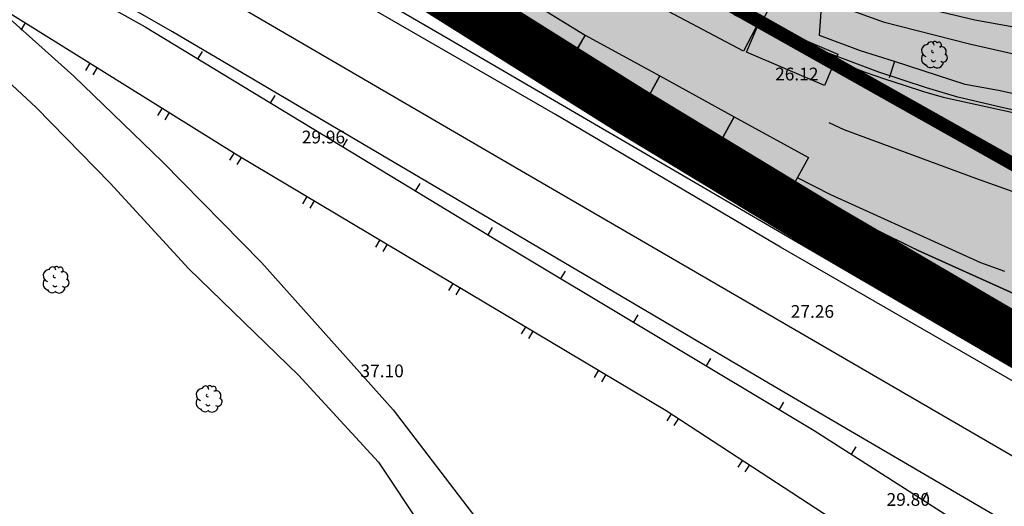
# Model space of a CAD drawing. Extents: x 564093 to 565295, y 4794432 to 4795284.
# Drawn here: x 564700 to 564758, y 4794483 to 4794511 of the extents above; entities that cross this region are included whole.
import ezdxf

# ---------------------------------------------------------------- set-up
doc = ezdxf.new("R2010")
doc.units = 0
doc.header["$MEASUREMENT"] = 0
for name, color, linetype in [('1LIMITE DPP', 6, 'Continuous'), ('1SOMBREADO', 7, 'Continuous'), ('CARTO', 7, 'Continuous')]:
    doc.layers.add(name, color=color, linetype=linetype)
doc.styles.add('ROMANS', font='romans', dxfattribs={"height": 10})

msp = doc.modelspace()

# ---------------------------------------------------------------- hatches: boundary and pattern name
at = {"layer": '1SOMBREADO', "lineweight": 13, "ltscale": 0.7}
for color, points in [(21, [(564660.51, 4794602.67), (564655.73, 4794610.02), (564645.5, 4794627.68), (564641.63, 4794635.34), (564633.45, 4794656.21), (564630.63, 4794666.76), (564626.15, 4794665.64), (564622.51, 4794680.3), (564622.54, 4794692.56), (564626.81, 4794705.56), (564628.17, 4794704.73), (564630.81, 4794708.87), (564629.58, 4794709.76), (564643.27, 4794729.38), (564647.95, 4794738.39), (564649.35, 4794737.97), (564650.96, 4794742.51), (564649.56, 4794743), (564651.09, 4794749.5), (564651.75, 4794756.69), (564651.22, 4794770.95), (564652.62, 4794771.07), (564652.34, 4794775.78), (564651.07, 4794775.74), (564649.798, 4794805.087), (564652.66, 4794805.49), (564652.22, 4794815.999), (564644.73, 4794812.645), (564648.449, 4794748.24), (564647.564, 4794743.43), (564645.094, 4794738.03), (564620.933, 4794700.068), (564618.781, 4794694.637), (564618.404, 4794686.022), (564626.032, 4794653.883), (564630.289, 4794641.493), (564643.932, 4794610.843), (564663.004, 4794570.962), (564673.748, 4794558.195), (564715.102, 4794527.09), (564759.535, 4794502.129), (564766.537, 4794496.893), (564769.915, 4794489.138), (564774.702, 4794483.518), (564780.841, 4794487.495), (564794.04, 4794507.34), (564782.58, 4794518.11), (564766.29, 4794526.84), (564738.96, 4794539.42), (564709.51, 4794560.56), (564695.708, 4794567.242), (564697.13, 4794570.18), (564674.63, 4794580.67), (564674.63, 4794580.67), (564674.6, 4794580.684), (564674.63, 4794580.67)]), (151, [(564663.004, 4794570.962), (564643.932, 4794610.843), (564630.289, 4794641.493), (564626.032, 4794653.883), (564618.404, 4794686.022), (564618.781, 4794694.637), (564620.933, 4794700.068), (564645.094, 4794738.03), (564647.564, 4794743.43), (564648.449, 4794748.24), (564644.74, 4794812.468), (564635.55, 4794808.602), (564635.849, 4794800.039), (564636.56, 4794776.93), (564638.187, 4794757.092), (564637.88, 4794749.841), (564635.704, 4794742.34), (564620.29, 4794716.73), (564614.118, 4794705.102), (564610.979, 4794690.887), (564611.662, 4794679.386), (564615.08, 4794665.35), (564619.27, 4794651.48), (564623.7, 4794639.13), (564632.74, 4794618.15), (564637.54, 4794607.99), (564643.89, 4794593.76), (564648.01, 4794584.22), (564653.29, 4794573.36), (564657.05, 4794567.28), (564660.41, 4794563.4), (564665.75, 4794557.77), (564676.9, 4794548.26), (564688.59, 4794539.37), (564698.732, 4794531.047), (564710.618, 4794521.442), (564723.308, 4794513.782), (564735.748, 4794505.982), (564747.278, 4794499.002), (564760.758, 4794491.122), (564774.686, 4794483.537), (564769.915, 4794489.138), (564766.537, 4794496.893), (564759.535, 4794502.129), (564715.102, 4794527.09), (564673.748, 4794558.195)])]:
    msp.add_hatch(color=color, dxfattribs=at).paths.add_polyline_path(points)

# ---------------------------------------------------------------- linework, layer by layer
at = {"layer": '1LIMITE DPP', "lineweight": 13, "ltscale": 0.7}
for points, const_width in [([(564688.59, 4794539.37), (564698.732, 4794531.047), (564710.618, 4794521.442), (564723.308, 4794513.782), (564735.748, 4794505.982), (564747.278, 4794499.002), (564760.758, 4794491.122), (564774.71, 4794483.523), (564780.841, 4794487.495), (564794.04, 4794507.34), (564794.04, 4794507.34), (564782.58, 4794518.11), (564766.29, 4794526.84), (564738.96, 4794539.42), (564709.51, 4794560.56), (564709.51, 4794560.56), (564695.708, 4794567.242)], 3), ([(564698.732, 4794531.047), (564710.618, 4794521.442), (564723.308, 4794513.782), (564735.748, 4794505.982), (564747.278, 4794499.002), (564760.758, 4794491.122), (564774.71, 4794483.523), (564780.841, 4794487.495), (564794.04, 4794507.34), (564794.04, 4794507.34), (564782.58, 4794518.11), (564766.29, 4794526.84), (564738.96, 4794539.42), (564709.51, 4794560.56), (564709.51, 4794560.56), (564695.708, 4794567.242)], 0.8)]:
    msp.add_lwpolyline(points, dxfattribs=dict(at, const_width=const_width))
at = {"layer": '1LIMITE DPP', "linetype": 'Continuous', "const_width": 0.8}
msp.add_lwpolyline([(564673.748, 4794558.195), (564715.102, 4794527.09), (564759.535, 4794502.129), (564766.537, 4794496.893), (564769.915, 4794489.138), (564774.702, 4794483.518), (564780.841, 4794487.495), (564794.04, 4794507.34), (564782.58, 4794518.11), (564766.29, 4794526.84), (564738.96, 4794539.42), (564709.51, 4794560.56), (564695.708, 4794567.242)], dxfattribs=at)
at = {"layer": 'CARTO'}
for p, q in [((564724.783, 4794510.323, -7.74), (564674.563, 4794539.693, -7.74)), ((564705.393, 4794523.113, -7.74), (564729.483, 4794509.183, -7.74)), ((564705.643, 4794523.533, -7.74), (564729.733, 4794509.613, -7.74)), ((564695.093, 4794517.643, -7.74), (564707.303, 4794510.823, -7.74)), ((564695.093, 4794517.643, -7.74), (564707.303, 4794510.823, -7.74)), ((564731.483, 4794505.663, -10.27), (564713.333, 4794516.123, -9.71)), ((564731.483, 4794505.663, -10.27), (564713.333, 4794516.123, -9.71)), ((564708.913, 4794510.523, -9.99), (564699.923, 4794515.703, -9.556)), ((564739.081, 4794513.485, 12.18), (564743.499, 4794511.144, 12.18)), ((564747.053, 4794510.303, -10.66), (564747.263, 4794513.363, -10.7)), ((564725.153, 4794512.693, -7.74), (564742.063, 4794503.013, -7.74)), ((564728.883, 4794510.393, -7.74), (564725.153, 4794512.693, -7.74)), ((564727.938, 4794511.236, -3.3), (564728.984, 4794512.941, -3.3)), ((564728.984, 4794512.941, -3.3), (564733.246, 4794510.326, -3.3)), ((564698.113, 4794512.373, -7.74), (564703.103, 4794507.903, -7.74)), ((564698.113, 4794512.373, -7.74), (564712.733, 4794503.273, -7.74)), ((564747.263, 4794512.412, -7.74), (564750.803, 4794511.113, -7.74)), ((564751.823, 4794512.273, -7.74), (564756.203, 4794511.223, -7.74)), ((564742.562, 4794509.376, 12.18), (564738.144, 4794511.718, 12.18)), ((564742.003, 4794511.543, -11.65), (564743.083, 4794510.993, -11.55)), ((564743.653, 4794511.113, -7.74), (564744.083, 4794511.903, -7.74)), ((564700.233, 4794511.053, -7.74), (564699.973, 4794510.623, -7.74)), ((564732.2, 4794508.621, -3.3), (564727.938, 4794511.236, -3.3)), ((564743.499, 4794511.144, 12.18), (564742.562, 4794509.376, 12.18)), ((564742.74, 4794509.33, 12.18), (564743.526, 4794511.169, 12.18)), ((564743.083, 4794510.993, -11.55), (564744.173, 4794510.473, -11.46)), ((564743.526, 4794511.169, 12.18), (564748.123, 4794509.202, 12.18)), ((564744.903, 4794510.433, -11.4), (564743.63, 4794511.032, -11.453)), ((564750.803, 4794511.113, -7.74), (564755.893, 4794509.813, -7.74)), ((564756.203, 4794511.223, -7.74), (564759.873, 4794510.573, -7.74)), ((564696.163, 4794510.403, -7.74), (564700.873, 4794506.073, -7.74)), ((564707.303, 4794510.823, -7.74), (564728.093, 4794498.223, -7.74)), ((564707.303, 4794510.823, -7.74), (564728.093, 4794498.223, -7.74)), ((564744.713, 4794489.453, -10.54), (564708.913, 4794510.523, -9.99)), ((564763.933, 4794487.523, -7.74), (564724.783, 4794510.323, -7.74)), ((564733.203, 4794507.853, -7.74), (564728.883, 4794510.393, -7.74)), ((564729.023, 4794510.023, -7.74), (564729.273, 4794510.453, -7.74)), ((564733.246, 4794510.326, -3.3), (564732.2, 4794508.621, -3.3)), ((564732.286, 4794508.572, -3.3), (564733.246, 4794510.326, -3.3)), ((564733.246, 4794510.326, -3.3), (564737.632, 4794507.926, -3.3)), ((564744.173, 4794510.473, -11.46), (564745.273, 4794509.973, -11.38)), ((564747.463, 4794509.303, -11.21), (564744.903, 4794510.433, -11.4)), ((564749.463, 4794509.413, -10.54), (564747.053, 4794510.303, -10.66)), ((564729.453, 4794509.773, -7.74), (564729.703, 4794510.203, -7.74)), ((564745.273, 4794509.973, -11.38), (564746.373, 4794509.483, -11.3)), ((564755.893, 4794509.813, -7.74), (564759.383, 4794509.013, -7.74)), ((564710.663, 4794509.373, -7.74), (564710.403, 4794508.943, -7.74)), ((564729.483, 4794509.183, -7.74), (564753.233, 4794495.443, -7.74)), ((564729.733, 4794509.613, -7.74), (564754.953, 4794494.973, -7.74)), ((564747.337, 4794507.364, 12.18), (564742.74, 4794509.33, 12.18)), ((564746.373, 4794509.483, -11.3), (564747.493, 4794509.023, -11.23)), ((564748.123, 4794509.202, 12.18), (564747.337, 4794507.364, 12.18)), ((564750.543, 4794508.153, -11.06), (564747.463, 4794509.303, -11.21)), ((564751.463, 4794508.768, -10.43), (564749.463, 4794509.413, -10.54)), ((564704.053, 4794508.673, -7.74), (564703.793, 4794508.253, -7.74)), ((564736.672, 4794506.171, -3.3), (564732.286, 4794508.572, -3.3)), ((564747.493, 4794509.023, -11.23), (564748.613, 4794508.573, -11.16)), ((564748.613, 4794508.573, -11.16), (564749.743, 4794508.153, -11.1)), ((564751.463, 4794508.768, -10.43), (564751.156, 4794507.817, -10.43)), ((564755.633, 4794507.423, -10.2), (564751.463, 4794508.768, -10.43)), ((564704.483, 4794508.413, -7.74), (564704.213, 4794507.983, -7.74)), ((564733.343, 4794507.513, -7.74), (564733.593, 4794507.953, -7.74)), ((564749.743, 4794508.153, -11.1), (564750.883, 4794507.753, -11.04)), ((564753.353, 4794507.233, -10.9), (564750.543, 4794508.153, -11.06)), ((564703.103, 4794507.903, -7.74), (564708.323, 4794502.863, -7.74)), ((564736.003, 4794506.273, -7.74), (564733.203, 4794507.853, -7.74)), ((564733.783, 4794507.263, -7.74), (564734.033, 4794507.693, -7.74)), ((564736.672, 4794506.171, -3.3), (564737.632, 4794507.926, -3.3)), ((564737.632, 4794507.926, -3.3), (564736.672, 4794506.171, -3.3)), ((564737.632, 4794507.926, -3.3), (564742.018, 4794505.525, -3.3)), ((564750.883, 4794507.753, -11.04), (564752.033, 4794507.373, -10.99)), ((564752.033, 4794507.373, -10.99), (564753.183, 4794507.013, -10.95)), ((564756.623, 4794507.253, -10.19), (564755.633, 4794507.423, -10.2)), ((564714.943, 4794506.783, -7.74), (564714.683, 4794506.353, -7.74)), ((564753.183, 4794507.013, -10.95), (564754.343, 4794506.673, -10.9)), ((564755.213, 4794506.673, -10.82), (564753.353, 4794507.233, -10.9)), ((564757.603, 4794507.063, -10.17), (564756.623, 4794507.253, -10.19)), ((564758.583, 4794506.843, -10.15), (564757.603, 4794507.063, -10.17)), ((564742.063, 4794503.013, -7.74), (564736.003, 4794506.273, -7.74)), ((564754.343, 4794506.673, -10.9), (564760.113, 4794505.403, -10.69)), ((564757.713, 4794506.093, -10.76), (564755.213, 4794506.673, -10.82)), ((564700.873, 4794506.073, -7.74), (564705.243, 4794501.613, -7.74)), ((564708.303, 4794506.033, -7.74), (564708.033, 4794505.603, -7.74)), ((564708.723, 4794505.763, -7.74), (564708.463, 4794505.343, -7.74)), ((564744.743, 4794497.853, -10.36), (564731.483, 4794505.663, -10.27)), ((564744.743, 4794497.853, -10.36), (564731.483, 4794505.663, -10.27)), ((564741.058, 4794503.771, -3.3), (564736.672, 4794506.171, -3.3)), ((564762.623, 4794504.963, -10.56), (564757.713, 4794506.093, -10.76)), ((564737.673, 4794505.003, -7.74), (564737.923, 4794505.443, -7.74)), ((564738.103, 4794504.753, -7.74), (564738.353, 4794505.183, -7.74)), ((564741.058, 4794503.771, -3.3), (564742.018, 4794505.525, -3.3)), ((564742.018, 4794505.525, -3.3), (564741.058, 4794503.771, -3.3)), ((564742.018, 4794505.525, -3.3), (564746.404, 4794503.125, -3.3)), ((564719.213, 4794504.193, -7.74), (564718.953, 4794503.763, -7.74)), ((564712.543, 4794503.393, -7.74), (564712.283, 4794502.963, -7.74)), ((564745.444, 4794501.371, -3.3), (564741.058, 4794503.771, -3.3)), ((564708.323, 4794502.863, -7.74), (564714.163, 4794496.933, -7.74)), ((564712.973, 4794503.133, -7.74), (564712.713, 4794502.703, -7.74)), ((564712.733, 4794503.273, -7.74), (564738.013, 4794488.233, -7.74)), ((564741.993, 4794502.493, -7.74), (564742.243, 4794502.923, -7.74)), ((564742.063, 4794503.013, -7.74), (564752.873, 4794497.653, -7.74)), ((564746.953, 4794500.473, -7.74), (564742.063, 4794503.013, -7.74)), ((564746.404, 4794503.125, -3.3), (564745.444, 4794501.371, -3.3)), ((564742.423, 4794502.243, -7.74), (564742.673, 4794502.673, -7.74)), ((564705.243, 4794501.613, -7.74), (564709.873, 4794496.573, -7.74)), ((564723.493, 4794501.593, -7.74), (564723.233, 4794501.173, -7.74)), ((564747.723, 4794500.933, -10.95), (564745.748, 4794501.927, -11.101)), ((564716.843, 4794500.833, -7.74), (564716.583, 4794500.403, -7.74)), ((564717.273, 4794500.573, -7.74), (564717.013, 4794500.143, -7.74)), ((564746.323, 4794499.983, -7.74), (564746.573, 4794500.413, -7.74)), ((564752.873, 4794497.653, -7.74), (564746.953, 4794500.473, -7.74)), ((564756.553, 4794496.923, -10.64), (564747.723, 4794500.933, -10.95)), ((564746.753, 4794499.733, -7.74), (564747.003, 4794500.163, -7.74)), ((564727.763, 4794499.003, -7.74), (564727.503, 4794498.573, -7.74)), ((564721.133, 4794498.273, -7.74), (564720.883, 4794497.843, -7.74)), ((564728.093, 4794498.223, -7.74), (564746.733, 4794487.053, -7.74)), ((564728.093, 4794498.223, -7.74), (564746.733, 4794487.053, -7.74)), ((564721.563, 4794498.013, -7.74), (564721.313, 4794497.583, -7.74)), ((564763.493, 4794487.033, -10.61), (564744.743, 4794497.853, -10.36)), ((564763.493, 4794487.033, -10.61), (564744.743, 4794497.853, -10.36)), ((564750.643, 4794497.473, -7.74), (564750.893, 4794497.903, -7.74)), ((564751.073, 4794497.223, -7.74), (564751.323, 4794497.653, -7.74)), ((564752.873, 4794497.653, -7.74), (564759.563, 4794494.623, -7.74)), ((564759.563, 4794494.623, -7.74), (564752.873, 4794497.653, -7.74)), ((564714.163, 4794496.933, -7.74), (564721.913, 4794488.273, -7.74)), ((564757.273, 4794496.673, -10.62), (564756.553, 4794496.923, -10.64)), ((564709.873, 4794496.573, -7.74), (564716.333, 4794490.313, -7.74)), ((564732.053, 4794496.433, -7.74), (564731.793, 4794496.003, -7.74)), ((564757.983, 4794496.403, -10.6), (564757.273, 4794496.673, -10.62)), ((564725.433, 4794495.713, -7.74), (564725.183, 4794495.283, -7.74)), ((564725.863, 4794495.463, -7.74), (564725.613, 4794495.033, -7.74)), ((564753.233, 4794495.443, -7.74), (564757.283, 4794493.103, -7.74)), ((564757.463, 4794493.483, -7.74), (564754.953, 4794494.973, -7.74)), ((564755.313, 4794494.763, -7.74), (564755.463, 4794495.013, -7.74)), ((564755.743, 4794494.503, -7.74), (564755.893, 4794494.753, -7.74)), ((564736.343, 4794493.863, -7.74), (564736.083, 4794493.433, -7.74)), ((564757.283, 4794493.103, -7.74), (564757.463, 4794493.483, -7.74)), ((564729.733, 4794493.163, -7.74), (564729.473, 4794492.733, -7.74)), ((564730.163, 4794492.903, -7.74), (564729.903, 4794492.473, -7.74)), ((564740.633, 4794491.293, -7.74), (564740.373, 4794490.863, -7.74)), ((564734.033, 4794490.603, -7.74), (564733.773, 4794490.173, -7.74)), ((564716.333, 4794490.313, -7.74), (564721.063, 4794485.183, -7.74)), ((564734.463, 4794490.343, -7.74), (564734.203, 4794489.923, -7.74)), ((564761.103, 4794479.873, -10.48), (564744.713, 4794489.453, -10.54)), ((564721.913, 4794488.273, -7.74), (564729.223, 4794478.733, -7.74)), ((564738.013, 4794488.233, -7.74), (564750.073, 4794480.373, -7.74)), ((564744.923, 4794488.723, -7.74), (564744.663, 4794488.293, -7.74)), ((564738.313, 4794488.033, -7.74), (564738.043, 4794487.613, -7.74)), ((564738.733, 4794487.763, -7.74), (564738.463, 4794487.343, -7.74)), ((564746.733, 4794487.053, -7.74), (564757.903, 4794479.933, -7.74)), ((564746.733, 4794487.053, -7.74), (564757.903, 4794479.933, -7.74)), ((564749.183, 4794486.083, -7.74), (564748.913, 4794485.663, -7.74)), ((564742.503, 4794485.303, -7.74), (564742.233, 4794484.883, -7.74)), ((564721.063, 4794485.183, -7.74), (564726.063, 4794477.653, -7.74)), ((564742.923, 4794485.033, -7.74), (564742.653, 4794484.613, -7.74)), ((564753.393, 4794483.393, -7.74), (564753.133, 4794482.973, -7.74))]:
    msp.add_line(p, q, dxfattribs=at)
at = {"layer": 'CARTO', "ltscale": 3}
for p, q in [((564706.963, 4794515.453, -7.74), (564729.113, 4794502.553, -7.74)), ((564747.599, 4794505.177, -7.74), (564748.493, 4794504.773, -7.74)), ((564748.493, 4794504.773, -7.74), (564756.243, 4794501.913, -7.74)), ((564729.113, 4794502.553, -7.74), (564760.913, 4794484.113, -7.74)), ((564756.243, 4794501.913, -7.74), (564759.842, 4794500.608, -7.74))]:
    msp.add_line(p, q, dxfattribs=at)
at = {"layer": 'CARTO'}
for centre, major_axis, start_param, end_param in [((564753.418, 4794509.418, -7.74), (0.251, 0.251), 0.825192, 3.657861), ((564753.608, 4794509.733, -7.74), (-0.141, 0.141), 3.914599, 6.957057), ((564753.858, 4794509.813, -7.74), (-0.099, 0.099), 4.331209, 6.727721), ((564754.083, 4794509.753, -7.74), (-0.113, 0.113), 2.907369, 6.358758), ((564754.228, 4794509.358, -7.74), (-0.209, 0.209), 3.226416, 5.930105), ((564753.423, 4794508.938, -7.74), (0.262, 0.262), 1.704139, 3.866602), ((564753.733, 4794509.378, -7.74), (-0.0566, 0.0566), -0.276809, 3.0641), ((564754.338, 4794508.998, -7.74), (0.18, 0.18), 3.325376, 6.580415), ((564753.593, 4794508.713, -7.74), (0.212, 0.212), 2.945767, 4.368908), ((564753.768, 4794508.908, -7.74), (-0.099, 0.099), 0.953648, 3.296578), ((564753.993, 4794508.748, -7.74), (0.251, 0.251), 3.135833, 5.501976), ((564701.648, 4794496.168, -7.74), (0.251, 0.251), 0.825192, 3.657861), ((564701.838, 4794496.483, -7.74), (-0.141, 0.141), 3.914599, 6.957057), ((564702.088, 4794496.563, -7.74), (-0.099, 0.099), 4.331209, 6.727721), ((564702.313, 4794496.503, -7.74), (-0.113, 0.113), 2.907369, 6.358758), ((564702.458, 4794496.108, -7.74), (-0.209, 0.209), 3.226416, 5.930105), ((564701.653, 4794495.688, -7.74), (0.262, 0.262), 1.704139, 3.866602), ((564701.963, 4794496.128, -7.74), (-0.0566, 0.0566), -0.276809, 3.0641), ((564702.568, 4794495.748, -7.74), (0.18, 0.18), 3.325376, 6.580415), ((564701.823, 4794495.463, -7.74), (0.212, 0.212), 2.945767, 4.368908), ((564701.998, 4794495.658, -7.74), (-0.099, 0.099), 0.953648, 3.296578), ((564702.223, 4794495.498, -7.74), (0.251, 0.251), 3.135833, 5.501976), ((564710.668, 4794489.158, -7.74), (0.251, 0.251), 0.825192, 3.657861), ((564710.858, 4794489.473, -7.74), (-0.141, 0.141), 3.914599, 6.957057), ((564711.108, 4794489.553, -7.74), (-0.099, 0.099), 4.331209, 6.727721), ((564711.333, 4794489.493, -7.74), (-0.113, 0.113), 2.907369, 6.358758), ((564711.478, 4794489.098, -7.74), (-0.209, 0.209), 3.226416, 5.930105), ((564710.673, 4794488.678, -7.74), (0.262, 0.262), 1.704139, 3.866602), ((564710.983, 4794489.118, -7.74), (-0.0566, 0.0566), -0.276809, 3.0641), ((564711.588, 4794488.738, -7.74), (0.18, 0.18), 3.325376, 6.580415), ((564710.843, 4794488.453, -7.74), (0.212, 0.212), 2.945767, 4.368908), ((564711.018, 4794488.648, -7.74), (-0.099, 0.099), 0.953648, 3.296578), ((564711.243, 4794488.488, -7.74), (0.251, 0.251), 3.135833, 5.501976)]:
    msp.add_ellipse(centre, major_axis=major_axis, ratio=1, start_param=start_param, end_param=end_param, dxfattribs=at)

# ---------------------------------------------------------------- texts
at = {"layer": 'CARTO', "style": 'ROMANS'}
for s, p in [('26.12', (564744.433, 4794507.663, -7.74)), ('29.96', (564716.533, 4794503.953, -7.74)), ('27.26', (564745.353, 4794493.683, -7.74)), ('37.10', (564719.993, 4794490.183, -7.74)), ('29.80', (564751.003, 4794482.613, -7.74))]:
    msp.add_text(s, height=0.75, dxfattribs=at).set_placement(p)

doc.saveas('drawing.dxf')
